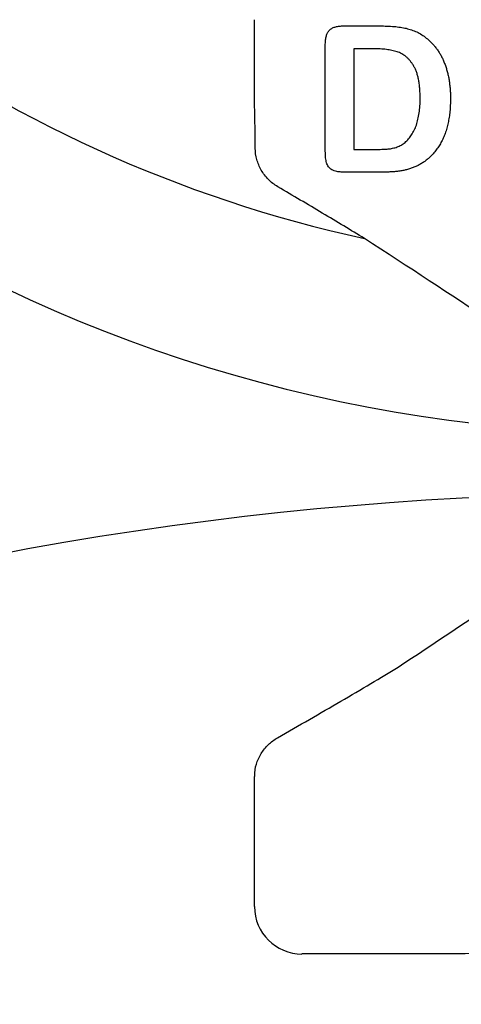
# Model space of a CAD drawing. Units: inches. Extents: x 16753 to 36151, y -3194 to 12505.
# Drawn here: x 28705 to 28750, y 4203 to 4303 of the extents above; entities that cross this region are included whole.
import ezdxf

# ---------------------------------------------------------------- set-up
doc = ezdxf.new("R2010")
doc.units = ezdxf.units.IN
doc.header["$LTSCALE"] = 0.25
doc.header["$MEASUREMENT"] = 0
doc.layers.add('HD', color=7, linetype='Continuous')

msp = doc.modelspace()

# ---------------------------------------------------------------- linework, layer by layer
at = {"layer": 'HD'}
for p, q in [((28728.64, 4294.55), (28728.64, 4303.35)), ((28737.65, 4302.71), (28741.63, 4302.71)), ((28735.87, 4289.91), (28735.87, 4300.86)), ((28738.77, 4300.39), (28738.77, 4290.11)), ((28740.8, 4300.39), (28738.77, 4300.39)), ((28738.77, 4290.11), (28741.1, 4290.11)), ((28741.73, 4287.78), (28737.78, 4287.78)), ((28728.64, 4212.79), (28728.64, 4225.66)), ((28747.57, 4207.95), (28733.48, 4207.95))]:
    msp.add_line(p, q, dxfattribs=at)
msp.add_circle((28766.26, 3973.2), 432.75, dxfattribs=at)
for centre, radius, start, end in [((28768.44, 4412.68), 151.52, 202.1789, 337.8211), ((28768.44, 4412.68), 134.73, 208.9667, 257.7539), ((28768.44, 3903.78), 351.2, 331.3564, 208.6437)]:
    msp.add_arc(centre, radius, start, end, dxfattribs=at)
msp.add_ellipse((28733.49, 4212.8), major_axis=(-3.44, -3.44), ratio=0.997265, start_param=5.499157, end_param=7.067214, dxfattribs=at)
for points, knots in [([(28735.87, 4300.86), (28735.87, 4301.01), (28735.88, 4301.29), (28735.96, 4301.69), (28736.08, 4302.02), (28736.28, 4302.28), (28736.53, 4302.48), (28736.85, 4302.62), (28737.23, 4302.7), (28737.5, 4302.71), (28737.65, 4302.71)], [0, 0, 0, 0, 0.152992, 0.285971, 0.402433, 0.507304, 0.610976, 0.724896, 0.853106, 1, 1, 1, 1]), ([(28741.63, 4302.71), (28741.87, 4302.71), (28742.36, 4302.7), (28743.05, 4302.65), (28743.69, 4302.56), (28744.28, 4302.45), (28744.83, 4302.27), (28745.35, 4302.05), (28745.85, 4301.75), (28746.15, 4301.51), (28746.3, 4301.39)], [0, 0, 0, 0, 0.150635, 0.290636, 0.419884, 0.539455, 0.653804, 0.767646, 0.882454, 1, 1, 1, 1]), ([(28746.3, 4301.39), (28746.4, 4301.31), (28746.59, 4301.14), (28746.86, 4300.86), (28747.11, 4300.57), (28747.34, 4300.26), (28747.55, 4299.94), (28747.75, 4299.59), (28747.92, 4299.24), (28748.07, 4298.86), (28748.22, 4298.47), (28748.33, 4298.06), (28748.44, 4297.64), (28748.52, 4297.2), (28748.58, 4296.74), (28748.63, 4296.27), (28748.66, 4295.78), (28748.66, 4295.45), (28748.66, 4295.28)], [0, 0, 0, 0, 0.057023, 0.113993, 0.170501, 0.227433, 0.284661, 0.342396, 0.401245, 0.461255, 0.522553, 0.585016, 0.649063, 0.715076, 0.783373, 0.853071, 0.925243, 1, 1, 1, 1]), ([(28745.56, 4295.31), (28745.56, 4295.49), (28745.56, 4295.84), (28745.52, 4296.35), (28745.47, 4296.82), (28745.4, 4297.26), (28745.31, 4297.66), (28745.19, 4298.03), (28745.05, 4298.36), (28744.89, 4298.66), (28744.71, 4298.93), (28744.53, 4299.17), (28744.33, 4299.38), (28744.13, 4299.58), (28743.91, 4299.74), (28743.69, 4299.88), (28743.45, 4300), (28743.12, 4300.11), (28742.67, 4300.22), (28742.09, 4300.32), (28741.47, 4300.38), (28741.03, 4300.38), (28740.8, 4300.39)], [0, 0, 0, 0, 0.066635, 0.129301, 0.18771, 0.24211, 0.292941, 0.340261, 0.384153, 0.425623, 0.464852, 0.502003, 0.537582, 0.571813, 0.605015, 0.637447, 0.669407, 0.70143, 0.767873, 0.839223, 0.916594, 1, 1, 1, 1]), ([(28744.02, 4290.82), (28744.14, 4290.94), (28744.39, 4291.17), (28744.7, 4291.59), (28744.97, 4292.07), (28745.19, 4292.6), (28745.35, 4293.2), (28745.47, 4293.85), (28745.55, 4294.56), (28745.56, 4295.05), (28745.56, 4295.31)], [0, 0, 0, 0, 0.103775, 0.209904, 0.320807, 0.437978, 0.56343, 0.698232, 0.843267, 1, 1, 1, 1]), ([(28748.66, 4295.28), (28748.66, 4295.06), (28748.65, 4294.63), (28748.61, 4294), (28748.53, 4293.39), (28748.43, 4292.82), (28748.3, 4292.27), (28748.13, 4291.75), (28747.93, 4291.26), (28747.7, 4290.8), (28747.44, 4290.36), (28747.13, 4289.95), (28746.8, 4289.55), (28746.55, 4289.31), (28746.43, 4289.19)], [0, 0, 0, 0, 0.099159, 0.1935259, 0.284763, 0.3716896, 0.455568, 0.5368786, 0.6156433, 0.6931769, 0.7693333, 0.8454789, 0.9222197, 1, 1, 1, 1]), ([(28731.02, 4286.29), (28730.66, 4286.5), (28730.33, 4286.76), (28729.76, 4287.33), (28729.52, 4287.65), (28729.13, 4288.33), (28728.97, 4288.69), (28728.76, 4289.45), (28728.71, 4289.84), (28728.7, 4290.24)], [0, 0, 0, 0, 0.25, 0.25, 0.5, 0.5, 0.75, 0.75, 1, 1, 1, 1]), ([(28741.1, 4290.11), (28741.23, 4290.11), (28741.45, 4290.11), (28741.78, 4290.12), (28742.06, 4290.13), (28742.38, 4290.15), (28742.76, 4290.22), (28743.14, 4290.32), (28743.43, 4290.44), (28743.64, 4290.55), (28743.84, 4290.68), (28743.96, 4290.77), (28744.02, 4290.82)], [0, 0, 0, 0, 0.118496, 0.223182, 0.315098, 0.392345, 0.53942, 0.694723, 0.773569, 0.851294, 0.925516, 1, 1, 1, 1]), ([(28737.78, 4287.78), (28737.65, 4287.79), (28737.41, 4287.79), (28737.07, 4287.84), (28736.78, 4287.91), (28736.54, 4288.02), (28736.35, 4288.16), (28736.19, 4288.33), (28736.07, 4288.52), (28735.99, 4288.74), (28735.94, 4288.99), (28735.9, 4289.27), (28735.87, 4289.58), (28735.87, 4289.8), (28735.87, 4289.91)], [0, 0, 0, 0, 0.114754, 0.215218, 0.30322, 0.379365, 0.449245, 0.515784, 0.5814, 0.648612, 0.722944, 0.805292, 0.89784, 1, 1, 1, 1]), ([(28746.43, 4289.19), (28746.32, 4289.11), (28746.12, 4288.94), (28745.8, 4288.72), (28745.46, 4288.52), (28745.11, 4288.35), (28744.75, 4288.21), (28744.37, 4288.08), (28743.98, 4287.98), (28743.57, 4287.91), (28743.15, 4287.85), (28742.7, 4287.81), (28742.22, 4287.79), (28741.9, 4287.79), (28741.73, 4287.78)], [0, 0, 0, 0, 0.078968, 0.156627, 0.234241, 0.311963, 0.389947, 0.468751, 0.549095, 0.630751, 0.715322, 0.804967, 0.899821, 1, 1, 1, 1]), ([(28739.86, 4281.02), (28739.18, 4281.43), (28738.48, 4281.86), (28737.04, 4282.72), (28736.3, 4283.16), (28734.08, 4284.49), (28732.56, 4285.38), (28731.02, 4286.29)], [0, 0, 0, 0, 0.25, 0.25, 0.5, 0.5, 1, 1, 1, 1]), ([(28764.78, 4264.56), (28760.94, 4267.15), (28756.96, 4269.8), (28748.69, 4275.27), (28744.4, 4278.08), (28739.86, 4281.02)], [0, 0, 0, 0, 0.5, 0.5, 1, 1, 1, 1]), ([(28730.99, 4230.03), (28732.09, 4230.66), (28733.17, 4231.28), (28735.33, 4232.52), (28736.39, 4233.14), (28738.49, 4234.36), (28739.52, 4234.97), (28741.5, 4236.14), (28742.45, 4236.71), (28743.31, 4237.24)], [0, 0, 0, 0, 0.25, 0.25, 0.5, 0.5, 0.75, 0.75, 1, 1, 1, 1]), ([(28728.65, 4226.15), (28728.65, 4226.56), (28728.71, 4226.95), (28728.93, 4227.71), (28729.1, 4228.08), (28729.51, 4228.74), (28729.76, 4229.05), (28730.33, 4229.6), (28730.64, 4229.83), (28730.99, 4230.03)], [0, 0, 0, 0, 0.25, 0.25, 0.5, 0.5, 0.75, 0.75, 1, 1, 1, 1]), ([(28789.31, 4207.95), (28785.83, 4207.99), (28782.35, 4208.02), (28775.39, 4208.06), (28771.91, 4208.07), (28764.96, 4208.07), (28761.48, 4208.06), (28754.52, 4208.02), (28751.05, 4207.99), (28747.57, 4207.95)], [0, 0, 0, 0, 0.25, 0.25, 0.5, 0.5, 0.75, 0.75, 1, 1, 1, 1])]:
    msp.add_open_spline(points, degree=3, knots=knots, dxfattribs=at)
for points in [[(28728.7, 4290.24), (28728.7, 4291.63), (28728.68, 4293.08), (28728.64, 4294.55)], [(28743.31, 4237.24), (28750.68, 4242.14), (28757.84, 4246.91), (28764.82, 4251.6)], [(28728.64, 4225.66), (28728.64, 4225.83), (28728.64, 4225.99), (28728.65, 4226.15)]]:
    msp.add_open_spline(points, degree=3, dxfattribs=at)

doc.saveas('drawing.dxf')
